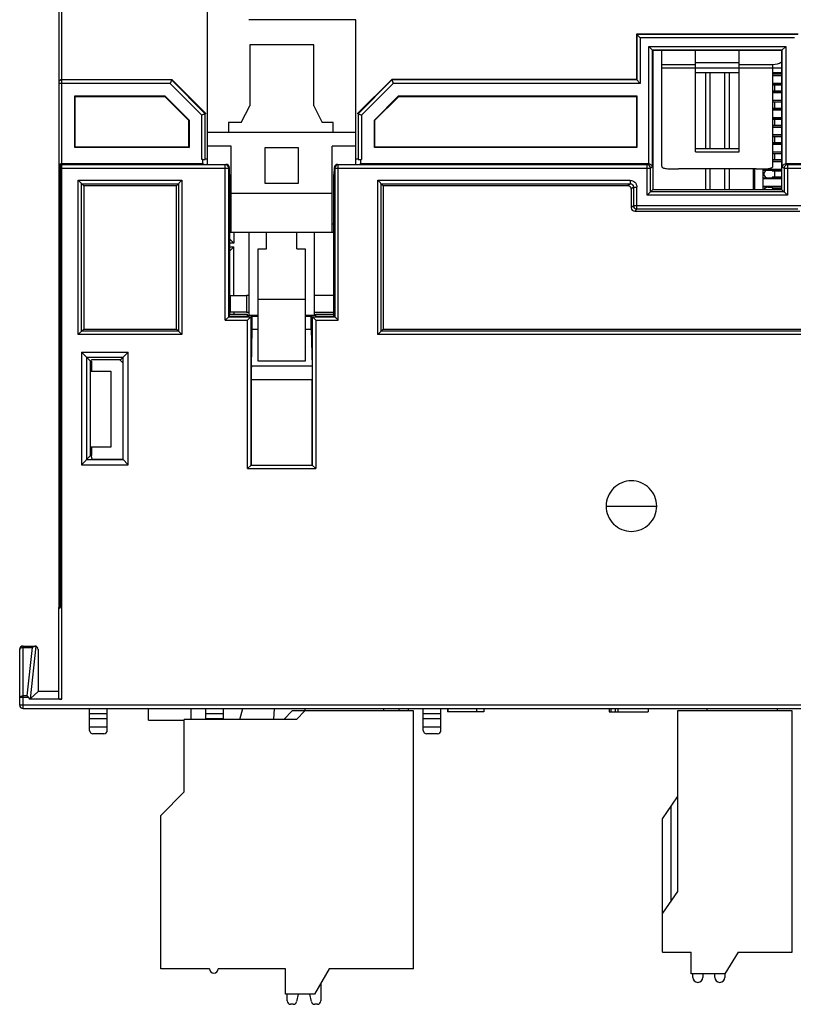
# Model space of a CAD drawing. Units: millimetres. Extents: x 3542 to 4134, y 1843 to 2259.
# Drawn here: x 4019 to 4065, y 1978 to 2037 of the extents above; entities that cross this region are included whole.
import ezdxf

# ---------------------------------------------------------------- set-up
doc = ezdxf.new("R2010")
doc.units = ezdxf.units.MM
doc.header["$MEASUREMENT"] = 0
for name, color, linetype in [('06__ASM_ALL_SURFS', 7, 'Continuous'), ('_', 7, 'Continuous'), ('INTFCLR_1', 7, 'Continuous'), ('INTFCLR_18011', 7, 'Continuous'), ('INTFCLR_18011_1', 7, 'Continuous'), ('INTFCLR_2', 7, 'Continuous'), ('INTFCLR_2_5', 7, 'Continuous')]:
    doc.layers.add(name, color=color, linetype=linetype)

msp = doc.modelspace()

# ---------------------------------------------------------------- linework, layer by layer
at = {"color": 0, "linetype": 'Continuous'}
for p, q in [((4021.604, 2001.871), (4021.604, 2089.871)), ((4021.754, 2033.171), (4021.754, 2058.571)), ((4030.404, 2028.142), (4030.404, 2042.376)), ((4039.204, 2036.724), (4032.854, 2036.724)), ((4039.204, 2028.142), (4039.204, 2036.724)), ((4065.449, 2035.871), (4055.849, 2035.871)), ((4055.849, 2035.871), (4056.074, 2035.647)), ((4055.849, 2035.871), (4055.849, 2033.171)), ((4065.425, 2035.847), (4055.874, 2035.847)), ((4055.874, 2035.847), (4055.874, 2033.147)), ((4065.225, 2035.647), (4056.074, 2035.647)), ((4056.074, 2035.647), (4056.074, 2032.947)), ((4036.704, 2035.224), (4032.904, 2035.224)), ((4032.904, 2035.224), (4032.904, 2031.624)), ((4036.704, 2031.624), (4036.704, 2035.224)), ((4056.59, 2035.131), (4064.709, 2035.131)), ((4056.832, 2034.889), (4056.59, 2035.131)), ((4056.59, 2028.171), (4056.59, 2035.131)), ((4056.79, 2034.931), (4064.509, 2034.931)), ((4056.79, 2034.931), (4056.79, 2027.973)), ((4064.467, 2034.889), (4056.832, 2034.889)), ((4056.832, 2034.889), (4056.832, 2026.654)), ((4057.349, 2034.889), (4057.349, 2028.046)), ((4059.349, 2028.877), (4059.349, 2034.889)), ((4061.949, 2028.877), (4061.949, 2034.889)), ((4064.467, 2034.889), (4064.709, 2035.131)), ((4064.467, 2034.889), (4064.467, 2026.654)), ((4064.509, 2027.973), (4064.509, 2034.931)), ((4064.709, 2035.131), (4064.709, 2028.171)), ((4061.949, 2034.171), (4059.349, 2034.171)), ((4064.467, 2034.171), (4064.385, 2034.171)), ((4057.349, 2034.071), (4059.349, 2034.071)), ((4057.349, 2033.871), (4064.467, 2033.871)), ((4061.949, 2034.071), (4063.949, 2034.071)), ((4063.949, 2028.046), (4063.949, 2034.071)), ((4021.605, 2033.08), (4021.604, 2033.079)), ((4021.754, 2033.147), (4021.717, 2033.143)), ((4021.754, 2033.171), (4028.279, 2033.171)), ((4028.269, 2033.147), (4021.754, 2033.147)), ((4021.754, 1996.421), (4021.754, 2033.147)), ((4028.279, 2033.171), (4028.186, 2032.947)), ((4030.267, 2031.149), (4028.269, 2033.147)), ((4030.279, 2031.171), (4028.279, 2033.171)), ((4041.329, 2033.171), (4039.329, 2031.171)), ((4041.339, 2033.147), (4039.342, 2031.149)), ((4055.849, 2033.171), (4041.329, 2033.171)), ((4041.329, 2033.171), (4041.422, 2032.947)), ((4055.874, 2033.147), (4041.339, 2033.147)), ((4055.849, 2033.171), (4056.074, 2032.947)), ((4061.949, 2033.571), (4059.349, 2033.571)), ((4059.949, 2033.571), (4059.949, 2029.071)), ((4060.209, 2033.571), (4060.209, 2029.071)), ((4061.09, 2029.071), (4061.09, 2033.571)), ((4061.349, 2033.571), (4061.349, 2029.071)), ((4064.467, 2033.571), (4063.949, 2033.571)), ((4028.186, 2032.947), (4021.604, 2032.947)), ((4030.067, 2031.066), (4028.186, 2032.947)), ((4041.422, 2032.947), (4039.542, 2031.066)), ((4056.074, 2032.947), (4041.422, 2032.947)), ((4022.526, 2032.199), (4027.877, 2032.199)), ((4022.554, 2032.171), (4022.526, 2032.199)), ((4022.526, 2029.143), (4022.526, 2032.199)), ((4022.554, 2032.171), (4027.865, 2032.171)), ((4022.554, 2029.171), (4022.554, 2032.171)), ((4027.865, 2032.171), (4027.877, 2032.199)), ((4027.865, 2032.171), (4029.279, 2030.757)), ((4027.877, 2032.199), (4029.307, 2030.769)), ((4040.301, 2030.769), (4041.732, 2032.199)), ((4040.329, 2030.757), (4041.744, 2032.171)), ((4041.732, 2032.199), (4055.877, 2032.199)), ((4041.744, 2032.171), (4041.732, 2032.199)), ((4041.744, 2032.171), (4055.849, 2032.171)), ((4055.849, 2032.171), (4055.877, 2032.199)), ((4055.849, 2032.171), (4055.849, 2029.171)), ((4055.877, 2032.199), (4055.877, 2029.143)), ((4032.404, 2030.624), (4032.904, 2031.624)), ((4036.704, 2031.624), (4037.204, 2030.624)), ((4029.279, 2030.757), (4029.307, 2030.769)), ((4029.279, 2030.757), (4029.279, 2029.171)), ((4029.307, 2030.769), (4029.307, 2029.143)), ((4030.067, 2028.432), (4030.067, 2031.066)), ((4030.279, 2031.171), (4030.267, 2031.149)), ((4030.267, 2028.436), (4030.267, 2031.149)), ((4030.279, 2031.171), (4030.279, 2031.149)), ((4039.329, 2031.171), (4039.342, 2031.149)), ((4039.329, 2031.149), (4039.329, 2031.171)), ((4039.342, 2031.149), (4039.342, 2028.436)), ((4039.542, 2031.066), (4039.542, 2028.432)), ((4040.329, 2030.757), (4040.301, 2030.769)), ((4040.301, 2029.143), (4040.301, 2030.769)), ((4040.329, 2029.171), (4040.329, 2030.757)), ((4032.404, 2030.624), (4031.654, 2030.624)), ((4031.654, 2030.624), (4031.654, 2030.024)), ((4037.854, 2030.624), (4037.204, 2030.624)), ((4037.854, 2030.024), (4037.854, 2030.624)), ((4039.204, 2030.024), (4030.404, 2030.024)), ((4022.554, 2029.171), (4022.526, 2029.143)), ((4029.307, 2029.143), (4022.526, 2029.143)), ((4029.279, 2029.171), (4022.554, 2029.171)), ((4029.279, 2029.171), (4029.307, 2029.143)), ((4031.804, 2029.224), (4030.404, 2029.224)), ((4031.804, 2024.124), (4031.804, 2029.224)), ((4035.804, 2029.124), (4033.804, 2029.124)), ((4033.804, 2029.124), (4033.804, 2027.024)), ((4035.804, 2027.024), (4035.804, 2029.124)), ((4039.204, 2029.224), (4037.804, 2029.224)), ((4037.804, 2024.124), (4037.804, 2029.224)), ((4040.329, 2029.171), (4040.301, 2029.143)), ((4055.877, 2029.143), (4040.301, 2029.143)), ((4055.849, 2029.171), (4040.329, 2029.171)), ((4055.849, 2029.171), (4055.877, 2029.143)), ((4061.949, 2029.071), (4059.349, 2029.071)), ((4030.093, 2028.432), (4030.067, 2028.432)), ((4030.118, 2028.433), (4030.093, 2028.432)), ((4030.118, 2028.171), (4030.118, 2028.433)), ((4030.404, 2028.46), (4030.279, 2028.46)), ((4039.329, 2028.46), (4039.204, 2028.46)), ((4039.49, 2028.171), (4039.49, 2028.433)), ((4059.349, 2028.877), (4061.949, 2028.877)), ((4021.604, 2027.922), (4031.657, 2027.922)), ((4021.654, 2028.145), (4021.654, 2001.871)), ((4030.118, 2028.171), (4021.754, 2028.171)), ((4031.457, 2028.122), (4021.754, 2028.122)), ((4030.178, 2028.142), (4030.118, 2028.171)), ((4030.178, 2028.142), (4031.496, 2028.142)), ((4031.483, 2028.121), (4031.457, 2028.122)), ((4031.457, 2018.908), (4031.457, 2028.122)), ((4031.477, 2028.133), (4031.496, 2028.142)), ((4031.657, 2027.922), (4031.699, 2027.943)), ((4031.657, 2027.922), (4031.657, 2027.926)), ((4031.657, 2019.108), (4031.657, 2027.922)), ((4031.706, 2027.547), (4031.699, 2027.943)), ((4037.91, 2027.943), (4037.903, 2027.547)), ((4037.91, 2027.943), (4037.951, 2027.922)), ((4037.951, 2027.922), (4056.689, 2027.922)), ((4037.951, 2027.922), (4037.951, 2019.108)), ((4038.113, 2028.142), (4039.431, 2028.142)), ((4038.113, 2028.142), (4038.151, 2028.122)), ((4056.489, 2028.122), (4038.151, 2028.122)), ((4038.151, 2018.908), (4038.151, 2028.122)), ((4039.49, 2028.171), (4039.431, 2028.142)), ((4056.586, 2028.171), (4039.49, 2028.171)), ((4056.586, 2028.171), (4056.489, 2028.122)), ((4056.489, 2026.311), (4056.489, 2028.122)), ((4056.79, 2027.973), (4056.689, 2027.922)), ((4056.689, 2026.511), (4056.689, 2027.922)), ((4062.949, 2027.871), (4058.349, 2027.871)), ((4059.949, 2027.871), (4059.949, 2026.654)), ((4060.209, 2027.871), (4060.209, 2026.654)), ((4061.09, 2026.654), (4061.09, 2027.871)), ((4061.349, 2027.871), (4061.349, 2026.654)), ((4062.799, 2026.654), (4062.799, 2027.871)), ((4064.509, 2027.973), (4064.61, 2027.922)), ((4064.61, 2027.922), (4073.157, 2027.922)), ((4064.61, 2027.922), (4064.61, 2026.511)), ((4071.618, 2028.171), (4064.712, 2028.171)), ((4064.712, 2028.171), (4064.81, 2028.122)), ((4072.957, 2028.122), (4064.81, 2028.122)), ((4064.81, 2028.122), (4064.81, 2026.311)), ((4022.729, 2027.197), (4028.88, 2027.197)), ((4022.729, 2027.197), (4023.054, 2026.871)), ((4022.729, 2018.046), (4022.729, 2027.197)), ((4028.554, 2026.871), (4028.88, 2027.197)), ((4028.88, 2027.197), (4028.88, 2018.046)), ((4031.706, 2027.547), (4031.706, 2019.259)), ((4037.903, 2019.259), (4037.903, 2027.547)), ((4040.504, 2027.197), (4055.475, 2027.197)), ((4040.504, 2027.197), (4040.829, 2026.871)), ((4040.504, 2018.046), (4040.504, 2027.197)), ((4055.475, 2027.197), (4055.475, 2026.997)), ((4022.929, 2026.997), (4028.68, 2026.997)), ((4022.929, 2018.246), (4022.929, 2026.997)), ((4028.554, 2026.871), (4023.054, 2026.871)), ((4023.054, 2026.871), (4023.054, 2018.371)), ((4028.554, 2018.371), (4028.554, 2026.871)), ((4028.68, 2026.997), (4028.68, 2018.246)), ((4033.804, 2027.024), (4035.804, 2027.024)), ((4040.704, 2026.997), (4055.475, 2026.997)), ((4040.704, 2018.246), (4040.704, 2026.997)), ((4055.349, 2026.871), (4040.829, 2026.871)), ((4040.829, 2026.871), (4040.829, 2018.371)), ((4055.475, 2026.997), (4055.349, 2026.871)), ((4055.675, 2026.797), (4055.549, 2026.671)), ((4055.549, 2026.671), (4055.549, 2025.571)), ((4055.675, 2026.797), (4055.875, 2026.797)), ((4055.675, 2026.797), (4055.675, 2025.697)), ((4055.875, 2025.497), (4055.875, 2026.797)), ((4056.832, 2026.654), (4056.489, 2026.311)), ((4056.832, 2026.654), (4064.467, 2026.654)), ((4064.467, 2026.654), (4064.81, 2026.311)), ((4037.804, 2026.424), (4031.804, 2026.424)), ((4064.81, 2026.311), (4056.489, 2026.311)), ((4064.61, 2026.511), (4056.689, 2026.511)), ((4055.658, 2025.68), (4055.549, 2025.571)), ((4055.675, 2025.697), (4065.624, 2025.697)), ((4055.675, 2025.697), (4055.675, 2025.694)), ((4055.858, 2025.48), (4055.749, 2025.371)), ((4055.838, 2025.501), (4055.875, 2025.497)), ((4055.875, 2025.497), (4065.424, 2025.497)), ((4055.749, 2025.371), (4065.549, 2025.371)), ((4031.706, 2024.624), (4031.804, 2024.624)), ((4037.804, 2024.624), (4037.903, 2024.624)), ((4031.706, 2024.124), (4037.903, 2024.124)), ((4031.706, 2023.72), (4031.957, 2023.469)), ((4031.957, 2024.124), (4031.957, 2023.469)), ((4032.868, 2019.171), (4032.868, 2024.124)), ((4033.904, 2023.124), (4033.904, 2024.124)), ((4035.704, 2023.124), (4035.704, 2024.124)), ((4036.74, 2019.171), (4036.74, 2024.124)), ((4031.957, 2023.469), (4031.706, 2023.469)), ((4031.706, 2023.244), (4031.957, 2023.244)), ((4031.706, 2022.993), (4031.957, 2023.244)), ((4031.957, 2020.371), (4031.957, 2023.244)), ((4033.404, 2023.124), (4033.904, 2023.124)), ((4033.404, 2016.465), (4033.404, 2023.124)), ((4035.704, 2023.124), (4036.204, 2023.124)), ((4036.204, 2023.124), (4036.204, 2016.465)), ((4031.706, 2020.36), (4031.736, 2020.36)), ((4031.736, 2020.36), (4031.736, 2019.383)), ((4032.868, 2020.357), (4032.707, 2020.357)), ((4032.707, 2020.357), (4032.707, 2019.385)), ((4037.903, 2020.357), (4036.74, 2020.357)), ((4036.204, 2020.128), (4033.404, 2020.128)), ((4031.657, 2019.108), (4031.457, 2018.908)), ((4031.657, 2019.108), (4032.979, 2019.108)), ((4031.736, 2019.383), (4031.703, 2019.382)), ((4031.704, 2019.261), (4032.779, 2019.261)), ((4031.704, 2019.132), (4031.704, 2019.261)), ((4031.704, 2019.132), (4032.779, 2019.132)), ((4031.957, 2019.371), (4031.957, 2019.261)), ((4032.707, 2019.385), (4032.868, 2019.385)), ((4032.779, 2019.132), (4032.779, 2019.261)), ((4032.779, 2019.175), (4032.876, 2019.175)), ((4033.404, 2019.171), (4032.868, 2019.171)), ((4032.979, 2019.108), (4033.054, 2019.146)), ((4032.979, 2019.108), (4032.979, 2010.296)), ((4033.054, 2019.146), (4033.404, 2019.146)), ((4033.054, 2018.371), (4033.054, 2019.146)), ((4036.74, 2019.171), (4036.204, 2019.171)), ((4036.204, 2019.146), (4036.554, 2019.146)), ((4036.554, 2019.146), (4036.629, 2019.108)), ((4036.554, 2018.371), (4036.554, 2019.146)), ((4036.629, 2019.108), (4037.951, 2019.108)), ((4036.629, 2010.296), (4036.629, 2019.108)), ((4036.629, 2019.108), (4036.829, 2018.908)), ((4036.829, 2019.175), (4036.733, 2019.175)), ((4036.74, 2019.385), (4037.904, 2019.385)), ((4036.829, 2019.261), (4037.904, 2019.261)), ((4036.829, 2019.132), (4036.829, 2019.261)), ((4036.829, 2019.132), (4037.904, 2019.132)), ((4037.904, 2019.132), (4037.904, 2019.261)), ((4031.457, 2018.908), (4032.779, 2018.908)), ((4032.779, 2010.096), (4032.779, 2018.908)), ((4036.829, 2018.908), (4038.151, 2018.908)), ((4036.829, 2018.908), (4036.829, 2010.096)), ((4022.729, 2018.046), (4023.054, 2018.371)), ((4028.88, 2018.046), (4022.729, 2018.046)), ((4028.68, 2018.246), (4022.929, 2018.246)), ((4023.054, 2018.371), (4028.554, 2018.371)), ((4028.554, 2018.371), (4028.88, 2018.046)), ((4033.001, 2016.17), (4033.054, 2018.371)), ((4033.054, 2018.371), (4033.404, 2018.371)), ((4036.204, 2018.371), (4036.554, 2018.371)), ((4036.554, 2018.371), (4036.608, 2016.17)), ((4040.504, 2018.046), (4040.829, 2018.371)), ((4070.605, 2018.046), (4040.504, 2018.046)), ((4070.405, 2018.246), (4040.704, 2018.246)), ((4040.829, 2018.371), (4070.279, 2018.371)), ((4022.913, 2017.012), (4025.695, 2017.012)), ((4022.913, 2017.012), (4023.454, 2016.471)), ((4022.913, 2017.012), (4022.913, 2010.33)), ((4023.213, 2016.712), (4025.395, 2016.712)), ((4023.213, 2016.712), (4023.213, 2010.63)), ((4025.236, 2016.553), (4025.695, 2017.012)), ((4025.395, 2010.63), (4025.395, 2016.712)), ((4025.695, 2010.33), (4025.695, 2017.012)), ((4023.502, 2016.471), (4023.454, 2016.471)), ((4023.454, 2010.871), (4023.454, 2016.471)), ((4023.502, 2016.471), (4023.522, 2016.553)), ((4023.502, 2016.471), (4023.502, 2015.871)), ((4023.521, 2016.471), (4023.521, 2015.871)), ((4025.236, 2016.553), (4023.522, 2016.553)), ((4025.236, 2016.5), (4025.236, 2016.553)), ((4025.366, 2016.371), (4025.236, 2016.5)), ((4025.366, 2016.371), (4025.366, 2010.66)), ((4036.608, 2016.17), (4033.001, 2016.17)), ((4036.204, 2016.465), (4033.404, 2016.465)), ((4023.502, 2015.871), (4024.654, 2015.871)), ((4024.654, 2015.871), (4024.654, 2011.371)), ((4036.615, 2015.357), (4032.993, 2015.357)), ((4032.993, 2015.357), (4032.993, 2010.31)), ((4036.615, 2010.31), (4036.615, 2015.357)), ((4022.913, 2010.33), (4023.454, 2010.871)), ((4023.502, 2010.871), (4023.454, 2010.871)), ((4024.654, 2011.371), (4023.502, 2011.371)), ((4023.502, 2010.871), (4023.502, 2011.371)), ((4023.554, 2010.66), (4023.502, 2010.871)), ((4023.521, 2011.371), (4023.521, 2010.871)), ((4022.913, 2010.33), (4025.695, 2010.33)), ((4023.213, 2010.63), (4025.395, 2010.63)), ((4023.554, 2010.66), (4025.366, 2010.66)), ((4025.366, 2010.66), (4025.695, 2010.33)), ((4032.779, 2010.096), (4032.993, 2010.31)), ((4032.979, 2010.296), (4036.629, 2010.296)), ((4032.993, 2010.31), (4036.615, 2010.31)), ((4036.615, 2010.31), (4036.829, 2010.096)), ((4032.779, 2010.096), (4036.829, 2010.096)), ((4054.054, 2007.871), (4057.054, 2007.871)), ((4021.554, 2001.785), (4021.554, 1996.451)), ((4021.654, 2001.871), (4021.604, 2001.871)), ((4019.254, 1996.071), (4019.254, 1999.371)), ((4019.454, 1999.571), (4020.154, 1999.571)), ((4019.454, 1995.871), (4019.454, 1999.571)), ((4019.454, 1999.482), (4020.003, 1999.482)), ((4020.003, 1999.482), (4019.685, 1996.622)), ((4020.221, 1999.56), (4019.874, 1996.439)), ((4020.154, 1999.571), (4020.154, 1999.567)), ((4020.354, 1999.371), (4020.354, 1996.871)), ((4019.874, 1996.439), (4020.354, 1996.871)), ((4021.554, 1996.871), (4020.354, 1996.871)), ((4019.786, 1996.511), (4019.254, 1996.511)), ((4019.685, 1996.622), (4019.454, 1996.622)), ((4021.754, 1996.421), (4019.831, 1996.421)), ((4089.554, 1996.071), (4019.254, 1996.071)), ((4019.454, 1995.871), (4089.354, 1995.871)), ((4023.404, 1994.571), (4023.404, 1995.871)), ((4024.454, 1994.571), (4024.454, 1995.871)), ((4030.304, 1995.221), (4030.304, 1995.871)), ((4031.354, 1995.221), (4031.354, 1995.871)), ((4032.324, 1995.221), (4032.498, 1995.871)), ((4034.36, 1995.871), (4034.324, 1995.221)), ((4034.924, 1995.221), (4035.424, 1995.721)), ((4042.624, 1995.721), (4035.424, 1995.721)), ((4035.674, 1995.221), (4036.174, 1995.721)), ((4036.174, 1995.871), (4036.174, 1995.721)), ((4040.838, 1995.871), (4040.838, 1995.721)), ((4041.774, 1995.721), (4041.774, 1995.871)), ((4042.624, 1980.421), (4042.624, 1995.721)), ((4043.204, 1994.571), (4043.204, 1995.871)), ((4044.254, 1994.571), (4044.254, 1995.871)), ((4044.641, 1995.871), (4044.641, 1995.671)), ((4044.665, 1995.671), (4044.641, 1995.671)), ((4044.666, 1995.871), (4044.666, 1995.671)), ((4046.798, 1995.671), (4044.666, 1995.671)), ((4046.363, 1995.871), (4046.363, 1995.671)), ((4046.798, 1995.871), (4046.798, 1995.671)), ((4054.23, 1995.871), (4054.23, 1995.671)), ((4054.23, 1995.671), (4056.554, 1995.671)), ((4054.324, 1995.871), (4054.324, 1995.671)), ((4054.594, 1995.871), (4054.594, 1995.671)), ((4054.754, 1995.871), (4054.754, 1995.671)), ((4056.554, 1995.871), (4056.554, 1995.671)), ((4023.404, 1995.571), (4024.454, 1995.571)), ((4023.404, 1995.271), (4024.454, 1995.271)), ((4035.674, 1995.221), (4029.024, 1995.221)), ((4029.024, 1990.921), (4029.024, 1995.221)), ((4030.304, 1995.571), (4031.354, 1995.571)), ((4030.304, 1995.271), (4031.354, 1995.271)), ((4043.204, 1995.571), (4044.254, 1995.571)), ((4043.204, 1995.271), (4044.254, 1995.271)), ((4023.404, 1994.771), (4024.454, 1994.771)), ((4043.204, 1994.771), (4044.254, 1994.771)), ((4024.254, 1994.371), (4023.604, 1994.371)), ((4044.054, 1994.371), (4043.404, 1994.371)), ((4027.624, 1989.521), (4029.024, 1990.921)), ((4027.624, 1980.421), (4027.624, 1989.521)), ((4030.524, 1980.421), (4027.624, 1980.421)), ((4035.024, 1980.421), (4031.024, 1980.421)), ((4035.024, 1978.921), (4035.024, 1980.421)), ((4037.624, 1980.421), (4036.758, 1978.921)), ((4042.624, 1980.421), (4037.624, 1980.421)), ((4037.124, 1979.555), (4037.124, 1978.521)), ((4036.758, 1978.921), (4035.024, 1978.921)), ((4035.124, 1978.521), (4035.124, 1978.921)), ((4035.782, 1978.921), (4035.684, 1978.478)), ((4036.565, 1978.478), (4036.467, 1978.921)), ((4035.489, 1978.321), (4035.324, 1978.321)), ((4036.924, 1978.321), (4036.76, 1978.321))]:
    msp.add_line(p, q, dxfattribs=at)
for centre, radius, start, end in [((4063.949, 2035.071), 1, 270.00001, 301.39931), ((4021.753, 2032.971), 0.2, 121.949, 138.03383), ((4039.541, 2039.555), 11.123, 269.73845, 270.00184), ((4021.754, 2027.97), 0.201, 104.84515, 119.76812), ((4021.754, 2027.968), 0.203, 90.05059, 104.78635), ((4021.654, 2001.785), 0.1, 120, 180), ((4019.454, 1999.371), 0.2, 90, 180), ((4020.154, 1999.371), 0.2, 0, 90), ((4019.454, 1996.071), 0.2, 180, 270), ((4023.604, 1994.571), 0.2, 180, 270), ((4024.254, 1994.571), 0.2, 270, 0), ((4043.404, 1994.571), 0.2, 180, 270), ((4044.054, 1994.571), 0.2, 270, 0), ((4030.774, 1980.421), 0.25, 180, 0), ((4035.324, 1978.521), 0.2, 180, 270), ((4035.489, 1978.521), 0.2, 270, 347.5), ((4036.76, 1978.521), 0.2, 192.5, 270), ((4036.924, 1978.521), 0.2, 270, 0)]:
    msp.add_arc(centre, radius, start, end, dxfattribs=at)
for centre, major_axis, ratio, start_param, end_param in [((4030.067, 2028.436), (0.2, 0), 0.017455, -1.312861, -0.008727), ((4039.542, 2028.436), (0.2, 0), 0.017455, -3.132866, -1.828732), ((4031.499, 2027.943), (0.172, -0.104), 0.980675, 0.553704, 2.124348), ((4038.11, 2027.943), (0.172, 0.104), 0.980675, 1.017245, 2.587889), ((4055.349, 2026.671), (-0.141, -0.141), 0.999695, 2.356347, 3.926839), ((4055.749, 2025.571), (0.141, 0.141), 0.999695, -3.926839, -2.356347), ((4032.707, 2020.361), (1, 0), 0.003491, -2.896109, -1.570796), ((4032.707, 2019.382), (1, 0), 0.003491, 7.853982, 9.179294), ((4033.011, 2015.357), (0, 1), 0.017455, 0.620249, 1.570796), ((4019.652, 1996.211), (0.04, 0.36), 0.552345, -0.885885, -0.526708), ((4019.678, 1996.445), (0.202, 0.003), 0.198019, -0.710367, -0.223969), ((4021.754, 1996.451), (0.2, 0), 0.15, -3.141593, -1.570796)]:
    msp.add_ellipse(centre, major_axis=major_axis, ratio=ratio, start_param=start_param, end_param=end_param, dxfattribs=at)
for points in [[(4021.717, 2033.143), (4021.675, 2033.135), (4021.634, 2033.112), (4021.605, 2033.08)], [(4021.604, 2028.058), (4021.604, 2028.07), (4021.606, 2028.081), (4021.61, 2028.092)], [(4021.61, 2028.043), (4021.606, 2028.032), (4021.604, 2028.021), (4021.604, 2028.009)], [(4021.61, 2028.092), (4021.614, 2028.104), (4021.621, 2028.115), (4021.63, 2028.125)], [(4021.654, 2028.096), (4021.635, 2028.084), (4021.618, 2028.065), (4021.61, 2028.043)], [(4021.63, 2028.125), (4021.637, 2028.133), (4021.645, 2028.139), (4021.654, 2028.145)], [(4021.754, 2028.122), (4021.72, 2028.122), (4021.684, 2028.113), (4021.654, 2028.096)], [(4056.586, 2028.171), (4056.614, 2028.171), (4056.643, 2028.165), (4056.668, 2028.154)], [(4021.603, 2001.858), (4021.602, 2001.862), (4021.602, 2001.867), (4021.604, 2001.871)], [(4020.154, 1999.567), (4020.165, 1999.569), (4020.176, 1999.57), (4020.186, 1999.569)]]:
    msp.add_open_spline(points, degree=3, dxfattribs=at)
for points, knots in [([(4021.754, 2033.171), (4021.745, 2033.171), (4021.707, 2033.169), (4021.671, 2033.155), (4021.647, 2033.141)], [0, 0, 0, 0, 0.261988, 1, 1, 1, 1]), ([(4030.267, 2031.149), (4030.266, 2031.147), (4030.259, 2031.147), (4030.248, 2031.14), (4030.228, 2031.133), (4030.192, 2031.118), (4030.138, 2031.095), (4030.092, 2031.076), (4030.067, 2031.066)], [0, 0, 0, 0, 0.02305, 0.084788, 0.182012, 0.30992, 0.63252, 1, 1, 1, 1]), ([(4039.342, 2031.149), (4039.342, 2031.147), (4039.35, 2031.147), (4039.361, 2031.14), (4039.381, 2031.133), (4039.417, 2031.118), (4039.471, 2031.095), (4039.517, 2031.076), (4039.542, 2031.066)], [0, 0, 0, 0, 0.023837, 0.08709, 0.185289, 0.313231, 0.634419, 1, 1, 1, 1]), ([(4031.657, 2027.926), (4031.656, 2027.972), (4031.62, 2028.068), (4031.529, 2028.114), (4031.483, 2028.121)], [0, 0, 0, 0, 0.49997, 1, 1, 1, 1]), ([(4038.151, 2028.122), (4038.1, 2028.122), (4037.994, 2028.08), (4037.951, 2027.973), (4037.951, 2027.922)], [0, 0, 0, 0, 0.49998, 1, 1, 1, 1]), ([(4056.689, 2027.922), (4056.689, 2027.973), (4056.646, 2028.08), (4056.54, 2028.122), (4056.489, 2028.122)], [0, 0, 0, 0, 0.50002, 1, 1, 1, 1]), ([(4056.668, 2028.154), (4056.706, 2028.138), (4056.767, 2028.085), (4056.789, 2028.008), (4056.79, 2027.973)], [0, 0, 0, 0, 0.536412, 1, 1, 1, 1]), ([(4057.349, 2028.046), (4057.349, 2028.035), (4057.352, 2028.014), (4057.367, 2027.984), (4057.391, 2027.959), (4057.424, 2027.938), (4057.466, 2027.92), (4057.538, 2027.9), (4057.647, 2027.885), (4057.797, 2027.876), (4057.969, 2027.872), (4058.155, 2027.871), (4058.284, 2027.871), (4058.349, 2027.871)], [0, 0, 0, 0, 0.029867, 0.059303, 0.090948, 0.12705, 0.169063, 0.217685, 0.335144, 0.477506, 0.639962, 0.816399, 1, 1, 1, 1]), ([(4062.949, 2027.871), (4063.015, 2027.871), (4063.143, 2027.871), (4063.33, 2027.872), (4063.501, 2027.876), (4063.652, 2027.885), (4063.761, 2027.9), (4063.833, 2027.92), (4063.874, 2027.938), (4063.908, 2027.959), (4063.932, 2027.984), (4063.946, 2028.014), (4063.949, 2028.035), (4063.949, 2028.046)], [0, 0, 0, 0, 0.183604, 0.360043, 0.5225, 0.664863, 0.78232, 0.830942, 0.872954, 0.909055, 0.940699, 0.970133, 1, 1, 1, 1]), ([(4064.509, 2027.973), (4064.51, 2028.019), (4064.549, 2028.123), (4064.656, 2028.171), (4064.712, 2028.171)], [0, 0, 0, 0, 0.447471, 1, 1, 1, 1]), ([(4064.81, 2028.122), (4064.759, 2028.122), (4064.653, 2028.08), (4064.61, 2027.973), (4064.61, 2027.922)], [0, 0, 0, 0, 0.49998, 1, 1, 1, 1]), ([(4055.475, 2027.197), (4055.577, 2027.197), (4055.79, 2027.112), (4055.875, 2026.899), (4055.875, 2026.797)], [0, 0, 0, 0, 0.499703, 1, 1, 1, 1]), ([(4055.475, 2026.997), (4055.526, 2026.997), (4055.632, 2026.954), (4055.675, 2026.848), (4055.675, 2026.797)], [0, 0, 0, 0, 0.499703, 1, 1, 1, 1]), ([(4055.675, 2025.694), (4055.676, 2025.649), (4055.709, 2025.557), (4055.794, 2025.509), (4055.838, 2025.501)], [0, 0, 0, 0, 0.499927, 1, 1, 1, 1]), ([(4032.979, 2019.108), (4032.977, 2019.107), (4032.97, 2019.098), (4032.954, 2019.084), (4032.933, 2019.062), (4032.895, 2019.025), (4032.844, 2018.973), (4032.801, 2018.93), (4032.779, 2018.908)], [0, 0, 0, 0, 0.03168, 0.111004, 0.224583, 0.360603, 0.669608, 1, 1, 1, 1]), ([(4037.951, 2019.108), (4037.954, 2019.107), (4037.96, 2019.098), (4037.976, 2019.084), (4037.998, 2019.062), (4038.035, 2019.025), (4038.087, 2018.973), (4038.129, 2018.93), (4038.151, 2018.908)], [0, 0, 0, 0, 0.03168, 0.111004, 0.224584, 0.360604, 0.669608, 1, 1, 1, 1]), ([(4057.054, 2007.871), (4057.054, 2008.066), (4056.973, 2008.46), (4056.644, 2008.961), (4056.142, 2009.29), (4055.554, 2009.412), (4054.967, 2009.29), (4054.465, 2008.961), (4054.135, 2008.46), (4054.054, 2008.066), (4054.054, 2007.871)], [0, 0, 0, 0, 0.125086, 0.25001, 0.374998, 0.5, 0.625002, 0.74999, 0.874914, 1, 1, 1, 1]), ([(4054.054, 2007.871), (4054.054, 2007.676), (4054.135, 2007.283), (4054.465, 2006.782), (4054.967, 2006.453), (4055.554, 2006.331), (4056.142, 2006.453), (4056.644, 2006.782), (4056.973, 2007.283), (4057.054, 2007.676), (4057.054, 2007.871)], [0, 0, 0, 0, 0.125086, 0.25001, 0.374998, 0.5, 0.625002, 0.74999, 0.874914, 1, 1, 1, 1]), ([(4021.564, 2001.788), (4021.563, 2001.787), (4021.561, 2001.787), (4021.553, 2001.783), (4021.554, 2001.785)], [0, 0, 0, 0, 0.435093, 1, 1, 1, 1]), ([(4021.628, 2001.822), (4021.622, 2001.816), (4021.602, 2001.802), (4021.58, 2001.793), (4021.564, 2001.788)], [0, 0, 0, 0, 0.32871, 1, 1, 1, 1]), ([(4021.628, 2001.822), (4021.625, 2001.825), (4021.615, 2001.835), (4021.605, 2001.848), (4021.603, 2001.858)], [0, 0, 0, 0, 0.304349, 1, 1, 1, 1]), ([(4021.654, 2001.871), (4021.654, 2001.866), (4021.651, 2001.847), (4021.638, 2001.831), (4021.628, 2001.822)], [0, 0, 0, 0, 0.266532, 1, 1, 1, 1]), ([(4019.254, 1999.371), (4019.254, 1999.386), (4019.273, 1999.431), (4019.35, 1999.472), (4019.417, 1999.482), (4019.454, 1999.482)], [0, 0, 0, 0, 0.182653, 0.543063, 1, 1, 1, 1]), ([(4020.003, 1999.482), (4020.028, 1999.501), (4020.076, 1999.534), (4020.129, 1999.559), (4020.154, 1999.567)], [0, 0, 0, 0, 0.543074, 1, 1, 1, 1]), ([(4019.254, 1996.511), (4019.254, 1996.526), (4019.273, 1996.57), (4019.35, 1996.612), (4019.417, 1996.622), (4019.454, 1996.622)], [0, 0, 0, 0, 0.182648, 0.543063, 1, 1, 1, 1]), ([(4019.685, 1996.622), (4019.694, 1996.614), (4019.73, 1996.579), (4019.763, 1996.541), (4019.786, 1996.511)], [0, 0, 0, 0, 0.240027, 1, 1, 1, 1])]:
    msp.add_open_spline(points, degree=3, knots=knots, dxfattribs=at)
at = {"layer": '06__ASM_ALL_SURFS', "color": 0, "linetype": 'Continuous'}
for p, q in [((4030.404, 2028.142), (4030.404, 2042.376)), ((4039.204, 2036.724), (4032.854, 2036.724)), ((4039.204, 2028.142), (4039.204, 2036.724)), ((4036.704, 2035.224), (4032.904, 2035.224)), ((4032.904, 2035.224), (4032.904, 2031.624)), ((4036.704, 2031.624), (4036.704, 2035.224)), ((4032.404, 2030.624), (4032.904, 2031.624)), ((4036.704, 2031.624), (4037.204, 2030.624)), ((4032.404, 2030.624), (4031.654, 2030.624)), ((4031.654, 2030.624), (4031.654, 2030.024)), ((4037.854, 2030.624), (4037.204, 2030.624)), ((4037.854, 2030.024), (4037.854, 2030.624)), ((4039.204, 2030.024), (4030.404, 2030.024)), ((4031.804, 2029.224), (4030.404, 2029.224)), ((4031.804, 2024.124), (4031.804, 2029.224)), ((4035.804, 2029.124), (4033.804, 2029.124)), ((4033.804, 2029.124), (4033.804, 2027.024)), ((4035.804, 2027.024), (4035.804, 2029.124)), ((4039.204, 2029.224), (4037.804, 2029.224)), ((4037.804, 2024.124), (4037.804, 2029.224)), ((4033.804, 2027.024), (4035.804, 2027.024)), ((4037.804, 2026.424), (4031.804, 2026.424)), ((4031.706, 2024.624), (4031.804, 2024.624)), ((4037.804, 2024.624), (4037.903, 2024.624)), ((4031.706, 2024.124), (4037.903, 2024.124)), ((4033.904, 2023.124), (4033.904, 2024.124)), ((4035.704, 2023.124), (4035.704, 2024.124)), ((4033.404, 2023.124), (4033.904, 2023.124)), ((4033.404, 2016.465), (4033.404, 2023.124)), ((4035.704, 2023.124), (4036.204, 2023.124)), ((4036.204, 2023.124), (4036.204, 2016.465)), ((4036.204, 2020.128), (4033.404, 2020.128)), ((4036.204, 2016.465), (4033.404, 2016.465))]:
    msp.add_line(p, q, dxfattribs=at)
at = {"layer": '_', "color": 0, "linetype": 'Continuous'}
for p, q in [((4026.904, 1995.171), (4026.904, 1995.871)), ((4029.404, 1995.871), (4029.404, 1995.221)), ((4042.304, 1995.871), (4042.304, 1995.721)), ((4026.904, 1995.171), (4029.024, 1995.171))]:
    msp.add_line(p, q, dxfattribs=at)
at = {"layer": 'INTFCLR_1', "color": 0, "linetype": 'Continuous'}
for p, q in [((4063.949, 2033.506), (4064.467, 2033.506)), ((4064.467, 2033.498), (4063.949, 2033.498)), ((4063.949, 2033.416), (4064.467, 2033.416)), ((4064.467, 2032.946), (4063.949, 2032.946)), ((4063.949, 2032.859), (4064.467, 2032.859)), ((4064.467, 2032.856), (4063.949, 2032.856)), ((4063.949, 2032.486), (4064.467, 2032.486)), ((4064.467, 2032.484), (4063.949, 2032.484)), ((4063.949, 2032.396), (4064.467, 2032.396)), ((4064.467, 2031.926), (4063.949, 2031.926)), ((4063.949, 2031.845), (4064.467, 2031.845)), ((4064.467, 2031.836), (4063.949, 2031.836)), ((4063.949, 2031.466), (4064.467, 2031.466)), ((4064.467, 2031.458), (4063.949, 2031.458)), ((4063.949, 2031.376), (4064.467, 2031.376)), ((4064.467, 2030.906), (4063.949, 2030.906)), ((4063.949, 2030.819), (4064.467, 2030.819)), ((4064.467, 2030.816), (4063.949, 2030.816)), ((4063.949, 2030.446), (4064.467, 2030.446)), ((4064.467, 2030.444), (4063.949, 2030.444)), ((4063.949, 2030.356), (4064.467, 2030.356)), ((4064.467, 2029.886), (4063.949, 2029.886)), ((4063.949, 2029.805), (4064.467, 2029.805)), ((4064.467, 2029.796), (4063.949, 2029.796)), ((4063.949, 2029.426), (4064.467, 2029.426)), ((4064.467, 2029.418), (4063.949, 2029.418)), ((4063.949, 2029.336), (4064.467, 2029.336)), ((4064.467, 2028.866), (4063.949, 2028.866)), ((4063.949, 2028.779), (4064.467, 2028.779)), ((4064.467, 2028.776), (4063.949, 2028.776)), ((4063.949, 2028.406), (4064.467, 2028.406)), ((4064.467, 2028.404), (4063.949, 2028.404)), ((4062.879, 2026.654), (4062.879, 2027.871)), ((4063.379, 2026.654), (4063.379, 2027.874)), ((4064.467, 2027.846), (4063.379, 2027.846)), ((4063.899, 2027.846), (4063.899, 2027.756)), ((4063.899, 2027.765), (4064.467, 2027.765)), ((4064.467, 2027.756), (4063.899, 2027.756)), ((4063.949, 2028.316), (4064.467, 2028.316)), ((4063.379, 2027.296), (4064.467, 2027.296)), ((4063.899, 2027.386), (4064.467, 2027.386)), ((4063.899, 2027.386), (4063.899, 2027.296)), ((4064.467, 2027.378), (4063.899, 2027.378)), ((4064.467, 2026.826), (4063.379, 2026.826)), ((4063.899, 2026.826), (4063.899, 2026.736)), ((4063.899, 2026.739), (4064.467, 2026.739)), ((4064.467, 2026.736), (4063.899, 2026.736))]:
    msp.add_line(p, q, dxfattribs=at)
at = {"layer": 'INTFCLR_18011', "color": 0, "linetype": 'Continuous'}
for p, q in [((4064.049, 2033.571), (4064.049, 2033.506)), ((4064.049, 2031.836), (4064.049, 2031.466)), ((4064.049, 2029.796), (4064.049, 2029.426)), ((4063.379, 2027.801), (4063.899, 2027.801)), ((4064.049, 2027.756), (4064.049, 2027.386)), ((4063.379, 2027.341), (4063.899, 2027.341))]:
    msp.add_line(p, q, dxfattribs=at)
msp.add_arc((4063.649, 2027.571), 0.23, 90, 270, dxfattribs=at)
at = {"layer": 'INTFCLR_18011_1', "color": 0, "linetype": 'Continuous'}
for p, q in [((4064.049, 2032.856), (4064.049, 2032.486)), ((4064.049, 2030.816), (4064.049, 2030.446)), ((4064.049, 2028.776), (4064.049, 2028.406)), ((4064.049, 2026.736), (4064.049, 2026.654))]:
    msp.add_line(p, q, dxfattribs=at)
for centre, start, end in [((4063.649, 2026.59), 57.1496, 163.97409), ((4063.649, 2026.555), 84.81597, 154.47983)]:
    msp.add_arc(centre, 0.23, start, end, dxfattribs=at)
for points, knots in [([(4063.39, 2026.824), (4063.412, 2026.824), (4063.453, 2026.824), (4063.51, 2026.824), (4063.56, 2026.823), (4063.6, 2026.822), (4063.632, 2026.822), (4063.656, 2026.821), (4063.68, 2026.819), (4063.721, 2026.811), (4063.754, 2026.796), (4063.775, 2026.783)], [0, 0, 0, 0, 0.165757, 0.313342, 0.439586, 0.542217, 0.620848, 0.683082, 0.725772, 0.806027, 1, 1, 1, 1]), ([(4063.67, 2026.784), (4063.669, 2026.784), (4063.667, 2026.784), (4063.673, 2026.784), (4063.677, 2026.784), (4063.69, 2026.783), (4063.709, 2026.783), (4063.737, 2026.783), (4063.771, 2026.782), (4063.826, 2026.782), (4063.869, 2026.782), (4063.899, 2026.782)], [0, 0, 0, 0, 0.008577, 0.020866, 0.045858, 0.080551, 0.174284, 0.296287, 0.443057, 0.611445, 1, 1, 1, 1])]:
    msp.add_open_spline(points, degree=3, knots=knots, dxfattribs=at)
at = {"layer": 'INTFCLR_2', "color": 0, "linetype": 'Continuous'}
for p, q in [((4065.099, 1995.721), (4058.299, 1995.721)), ((4058.299, 1995.721), (4058.299, 1985.021)), ((4060.049, 1995.721), (4060.049, 1995.871)), ((4064.199, 1995.871), (4064.199, 1995.721)), ((4065.099, 1981.421), (4065.099, 1995.721)), ((4057.399, 1989.321), (4058.299, 1990.621)), ((4057.899, 1990.044), (4057.899, 1984.444)), ((4057.399, 1981.421), (4057.399, 1989.321)), ((4058.299, 1985.021), (4057.399, 1983.721)), ((4057.399, 1981.421), (4059.099, 1981.421)), ((4059.099, 1980.121), (4059.099, 1981.421)), ((4061.899, 1981.421), (4061.099, 1980.121)), ((4061.899, 1981.421), (4065.099, 1981.421)), ((4061.099, 1980.121), (4059.099, 1980.121))]:
    msp.add_line(p, q, dxfattribs=at)
at = {"layer": 'INTFCLR_2_5', "color": 0, "linetype": 'Continuous'}
for p, q in [((4059.199, 1979.921), (4059.199, 1980.121)), ((4059.799, 1980.121), (4059.799, 1979.921)), ((4060.499, 1979.921), (4060.499, 1980.121)), ((4061.099, 1980.121), (4061.099, 1979.921))]:
    msp.add_line(p, q, dxfattribs=at)
for centre in [(4059.499, 1979.921), (4060.799, 1979.921)]:
    msp.add_arc(centre, 0.3, 180, 0, dxfattribs=at)

doc.saveas('drawing.dxf')
